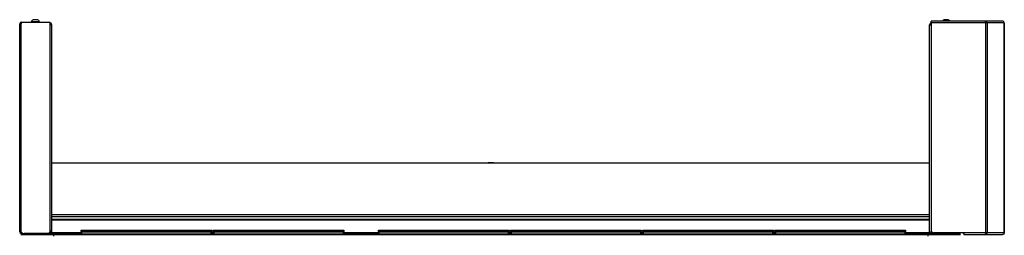
# Model space of a CAD drawing. Extents: x -252 to 39, y -57 to 173.
# Drawn here: x -251 to -208, y 95 to 105 of the extents above; entities that cross this region are included whole.
import ezdxf

# ---------------------------------------------------------------- set-up
doc = ezdxf.new("R2010")
doc.units = 0
doc.header["$MEASUREMENT"] = 0
doc.layers.add('TFR-TRI', color=7, linetype='CONTINUOUS')

msp = doc.modelspace()

# ---------------------------------------------------------------- linework, layer by layer
at = {"layer": 'TFR-TRI', "color": 46, "linetype": 'CONTINUOUS'}
for p, q in [((-250.715, 95.588), (-250.715, 104.624)), ((-250.715, 104.624), (-250.694, 104.624)), ((-250.694, 104.624), (-250.644, 104.624)), ((-250.644, 104.695), (-249.384, 104.695)), ((-250.644, 104.695), (-250.644, 104.624)), ((-250.644, 95.588), (-250.644, 104.624)), ((-249.384, 95.636), (-249.384, 104.695)), ((-250.715, 95.588), (-250.694, 95.588)), ((-250.694, 95.588), (-250.644, 95.588)), ((-250.644, 95.588), (-250.573, 95.518)), ((-250.644, 95.557), (-250.612, 95.557)), ((-250.644, 95.518), (-250.573, 95.518)), ((-250.573, 95.518), (-249.502, 95.518))]:
    msp.add_line(p, q, dxfattribs=at)
at = {"layer": 'TFR-TRI', "color": 3, "linetype": 'CONTINUOUS'}
for p, q in [((-250.221, 104.714), (-250.221, 104.695)), ((-250.166, 104.714), (-250.221, 104.714)), ((-250.034, 104.714), (-250.166, 104.714)), ((-250.096, 104.803), (-250.122, 104.803)), ((-250.034, 104.803), (-250.096, 104.803)), ((-249.971, 104.803), (-250.034, 104.803)), ((-249.901, 104.714), (-250.034, 104.714)), ((-249.945, 104.803), (-249.971, 104.803)), ((-249.847, 104.714), (-249.901, 104.714)), ((-249.847, 104.695), (-249.847, 104.714)), ((-210.49, 104.803), (-210.516, 104.803)), ((-210.427, 104.803), (-210.49, 104.803)), ((-210.365, 104.803), (-210.427, 104.803)), ((-210.339, 104.803), (-210.365, 104.803)), ((-230.34, 98.585), (-230.34, 98.583)), ((-230.308, 98.585), (-230.34, 98.585)), ((-230.23, 98.585), (-230.308, 98.585)), ((-230.153, 98.585), (-230.23, 98.585)), ((-230.12, 98.585), (-230.153, 98.585)), ((-230.12, 98.583), (-230.12, 98.585)), ((-249.945, 95.518), (-249.945, 95.512)), ((-249.571, 95.512), (-249.571, 95.518)), ((-210.89, 95.532), (-210.89, 95.512)), ((-210.835, 95.532), (-210.89, 95.532)), ((-210.703, 95.532), (-210.835, 95.532)), ((-210.571, 95.532), (-210.703, 95.532)), ((-210.516, 95.532), (-210.571, 95.532)), ((-210.516, 95.512), (-210.516, 95.532)), ((-210.376, 95.542), (-210.402, 95.542)), ((-210.313, 95.542), (-210.376, 95.542)), ((-210.251, 95.542), (-210.313, 95.542)), ((-210.225, 95.542), (-210.251, 95.542))]:
    msp.add_line(p, q, dxfattribs=at)
at = {"layer": 'TFR-TRI', "color": 44, "linetype": 'CONTINUOUS'}
for p, q in [((-249.334, 104.584), (-249.384, 104.584)), ((-249.313, 104.584), (-249.334, 104.584)), ((-249.313, 95.543), (-249.313, 104.584)), ((-211.148, 95.543), (-211.148, 104.584)), ((-211.148, 104.584), (-211.13, 104.584)), ((-211.13, 104.584), (-211.085, 104.584)), ((-250.632, 95.512), (-250.597, 95.512)), ((-250.632, 95.473), (-250.632, 95.512)), ((-250.597, 95.473), (-250.632, 95.473)), ((-250.597, 95.512), (-250.514, 95.512)), ((-250.514, 95.473), (-250.597, 95.473)), ((-249.384, 95.512), (-250.514, 95.512)), ((-250.514, 95.512), (-250.514, 95.473)), ((-249.384, 95.473), (-250.514, 95.473)), ((-249.384, 95.543), (-249.428, 95.543)), ((-249.384, 95.636), (-249.384, 95.543)), ((-249.334, 95.543), (-249.384, 95.543)), ((-249.384, 95.512), (-249.384, 95.473)), ((-249.313, 95.543), (-249.334, 95.543)), ((-211.148, 95.543), (-211.127, 95.543)), ((-211.127, 95.543), (-211.077, 95.543)), ((-211.077, 95.543), (-211.077, 95.619)), ((-211.077, 95.543), (-210.967, 95.543)), ((-211.077, 95.512), (-209.947, 95.512)), ((-211.077, 95.473), (-211.077, 95.512)), ((-211.077, 95.473), (-209.947, 95.473)), ((-209.947, 95.512), (-209.864, 95.512)), ((-209.947, 95.473), (-209.947, 95.512)), ((-209.864, 95.473), (-209.947, 95.473)), ((-209.864, 95.512), (-209.829, 95.512)), ((-209.829, 95.473), (-209.864, 95.473)), ((-209.829, 95.512), (-209.829, 95.473))]:
    msp.add_line(p, q, dxfattribs=at)
at = {"layer": 'TFR-TRI', "color": 173, "linetype": 'CONTINUOUS'}
for p, q in [((-211.085, 104.713), (-211.085, 104.734)), ((-208.73, 104.734), (-211.085, 104.734)), ((-211.085, 104.663), (-211.085, 104.713)), ((-211.085, 104.663), (-211.085, 95.662)), ((-208.723, 104.663), (-211.085, 104.663)), ((-208.721, 104.734), (-208.73, 104.734)), ((-208.727, 104.718), (-208.73, 104.734)), ((-208.723, 104.663), (-208.727, 104.718)), ((-208.721, 104.695), (-208.723, 104.695)), ((-208.679, 104.663), (-208.723, 104.663)), ((-208.723, 104.663), (-208.723, 95.543)), ((-208.678, 104.718), (-208.721, 104.734)), ((-208.721, 104.734), (-208.721, 104.695)), ((-207.975, 104.734), (-208.721, 104.734)), ((-208.703, 104.688), (-208.721, 104.695)), ((-208.692, 104.663), (-208.703, 104.688)), ((-208.654, 104.663), (-208.679, 104.663)), ((-208.654, 104.663), (-208.678, 104.718)), ((-207.904, 104.663), (-208.654, 104.663)), ((-208.654, 104.663), (-208.654, 95.543)), ((-207.973, 104.734), (-207.975, 104.734)), ((-207.931, 104.718), (-207.975, 104.734)), ((-207.928, 104.718), (-207.973, 104.734)), ((-207.904, 104.663), (-207.931, 104.718)), ((-207.902, 104.663), (-207.928, 104.718)), ((-207.903, 104.663), (-207.904, 104.663)), ((-207.904, 104.663), (-207.904, 95.543)), ((-207.902, 104.663), (-207.903, 104.663)), ((-207.902, 95.543), (-207.902, 104.663)), ((-209.668, 95.543), (-210.967, 95.543)), ((-208.723, 95.543), (-209.668, 95.543)), ((-209.668, 95.543), (-209.668, 95.493)), ((-209.668, 95.493), (-209.668, 95.473)), ((-209.668, 95.473), (-208.73, 95.473)), ((-208.727, 95.489), (-208.73, 95.473)), ((-208.721, 95.473), (-208.73, 95.473)), ((-208.723, 95.543), (-208.727, 95.489)), ((-208.679, 95.543), (-208.723, 95.543)), ((-208.721, 95.512), (-208.723, 95.512)), ((-208.703, 95.519), (-208.721, 95.512)), ((-208.721, 95.512), (-208.721, 95.473)), ((-208.678, 95.489), (-208.721, 95.473)), ((-208.721, 95.473), (-207.975, 95.473)), ((-208.692, 95.543), (-208.703, 95.519)), ((-208.654, 95.543), (-208.679, 95.543)), ((-208.654, 95.543), (-208.678, 95.489)), ((-207.904, 95.543), (-208.654, 95.543)), ((-207.931, 95.489), (-207.975, 95.473)), ((-207.973, 95.473), (-207.975, 95.473)), ((-207.928, 95.489), (-207.973, 95.473)), ((-207.904, 95.543), (-207.931, 95.489)), ((-207.902, 95.543), (-207.928, 95.489)), ((-207.903, 95.543), (-207.904, 95.543)), ((-207.902, 95.543), (-207.903, 95.543))]:
    msp.add_line(p, q, dxfattribs=at)
at = {"layer": 'TFR-TRI', "color": 183, "linetype": 'CONTINUOUS'}
for p, q in [((-211.085, 104.655), (-211.085, 104.695)), ((-208.723, 104.695), (-208.721, 104.695)), ((-208.723, 104.663), (-208.723, 104.695)), ((-208.723, 95.512), (-208.723, 95.543)), ((-208.721, 95.512), (-208.723, 95.512))]:
    msp.add_line(p, q, dxfattribs=at)
at = {"layer": 'TFR-TRI', "color": 52, "linetype": 'CONTINUOUS'}
for p, q in [((-249.313, 98.583), (-211.148, 98.583)), ((-249.313, 96.33), (-211.148, 96.33)), ((-249.313, 96.243), (-211.148, 96.243)), ((-249.313, 96.141), (-211.148, 96.141)), ((-249.313, 96.111), (-211.148, 96.111)), ((-249.313, 95.562), (-248.042, 95.562)), ((-249.313, 95.543), (-249.313, 95.506)), ((-249.313, 95.506), (-249.313, 95.491)), ((-249.313, 95.491), (-248.042, 95.491)), ((-242.363, 95.562), (-242.294, 95.562)), ((-242.363, 95.491), (-242.294, 95.491)), ((-236.615, 95.562), (-235.117, 95.562)), ((-236.615, 95.491), (-235.117, 95.491)), ((-229.438, 95.562), (-229.37, 95.562)), ((-229.438, 95.491), (-229.37, 95.491)), ((-223.69, 95.562), (-223.622, 95.562)), ((-223.69, 95.491), (-223.622, 95.491)), ((-217.942, 95.562), (-217.874, 95.562)), ((-217.942, 95.491), (-217.874, 95.491)), ((-212.194, 95.562), (-211.148, 95.562)), ((-212.194, 95.491), (-211.148, 95.491)), ((-211.148, 95.543), (-211.148, 95.506)), ((-211.148, 95.506), (-211.148, 95.491))]:
    msp.add_line(p, q, dxfattribs=at)
at = {"layer": 'TFR-TRI', "color": 83, "linetype": 'CONTINUOUS'}
for p, q in [((-250.632, 95.473), (-250.597, 95.473)), ((-250.632, 95.433), (-250.632, 95.473)), ((-250.597, 95.473), (-250.514, 95.473)), ((-250.514, 95.473), (-249.234, 95.473)), ((-250.514, 95.473), (-250.514, 95.433)), ((-249.313, 95.491), (-249.313, 95.478)), ((-249.313, 95.478), (-249.313, 95.473)), ((-249.234, 95.473), (-211.227, 95.473)), ((-249.234, 95.452), (-249.234, 95.473)), ((-211.227, 95.473), (-209.947, 95.473)), ((-211.227, 95.473), (-211.227, 95.452)), ((-211.148, 95.491), (-211.148, 95.478)), ((-211.148, 95.478), (-211.148, 95.473)), ((-209.947, 95.433), (-209.947, 95.473)), ((-209.947, 95.473), (-209.864, 95.473)), ((-209.864, 95.473), (-209.829, 95.473)), ((-209.829, 95.473), (-209.829, 95.433)), ((-249.234, 95.402), (-249.234, 95.452)), ((-211.227, 95.452), (-211.227, 95.402))]:
    msp.add_line(p, q, dxfattribs=at)
at = {"layer": 'TFR-TRI', "color": 4, "linetype": 'CONTINUOUS'}
for p, q in [((-250.486, 95.518), (-250.486, 95.512)), ((-250.29, 95.512), (-250.29, 95.518)), ((-210.171, 95.543), (-210.171, 95.512)), ((-209.975, 95.512), (-209.975, 95.543))]:
    msp.add_line(p, q, dxfattribs=at)
at = {"layer": 'TFR-TRI', "color": 215, "linetype": 'CONTINUOUS'}
for p, q in [((-248.043, 95.653), (-248.037, 95.653)), ((-248.043, 95.604), (-248.043, 95.653)), ((-248.012, 95.573), (-248.043, 95.604)), ((-248.037, 95.604), (-248.043, 95.604)), ((-248.037, 95.653), (-248.023, 95.653)), ((-248.023, 95.604), (-248.037, 95.604)), ((-248.023, 95.653), (-242.383, 95.653)), ((-248.023, 95.653), (-248.023, 95.604)), ((-248.023, 95.604), (-242.383, 95.604)), ((-248.023, 95.604), (-248.012, 95.573)), ((-242.363, 95.604), (-242.394, 95.573)), ((-242.394, 95.573), (-242.383, 95.604)), ((-242.383, 95.653), (-242.369, 95.653)), ((-242.383, 95.604), (-242.383, 95.653)), ((-242.369, 95.604), (-242.383, 95.604)), ((-242.369, 95.653), (-242.363, 95.653)), ((-242.363, 95.604), (-242.369, 95.604)), ((-242.363, 95.653), (-242.363, 95.604)), ((-242.295, 95.653), (-242.289, 95.653)), ((-242.295, 95.604), (-242.295, 95.653)), ((-242.264, 95.573), (-242.295, 95.604)), ((-242.289, 95.604), (-242.295, 95.604)), ((-242.289, 95.653), (-242.275, 95.653)), ((-242.275, 95.604), (-242.289, 95.604)), ((-242.275, 95.653), (-236.635, 95.653)), ((-242.275, 95.653), (-242.275, 95.604)), ((-242.275, 95.604), (-236.635, 95.604)), ((-242.275, 95.604), (-242.264, 95.573)), ((-236.615, 95.604), (-236.646, 95.573)), ((-236.646, 95.573), (-236.635, 95.604)), ((-236.635, 95.653), (-236.621, 95.653)), ((-236.635, 95.604), (-236.635, 95.653)), ((-236.621, 95.604), (-236.635, 95.604)), ((-236.621, 95.653), (-236.615, 95.653)), ((-236.615, 95.604), (-236.621, 95.604)), ((-236.615, 95.653), (-236.615, 95.604)), ((-235.118, 95.653), (-235.112, 95.653)), ((-235.118, 95.604), (-235.118, 95.653)), ((-235.086, 95.573), (-235.118, 95.604)), ((-235.112, 95.604), (-235.118, 95.604)), ((-235.112, 95.653), (-235.098, 95.653)), ((-235.098, 95.604), (-235.112, 95.604)), ((-235.098, 95.653), (-229.458, 95.653)), ((-235.098, 95.653), (-235.098, 95.604)), ((-235.098, 95.604), (-229.458, 95.604)), ((-235.098, 95.604), (-235.086, 95.573)), ((-229.438, 95.604), (-229.469, 95.573)), ((-229.469, 95.573), (-229.458, 95.604)), ((-229.458, 95.653), (-229.444, 95.653)), ((-229.458, 95.604), (-229.458, 95.653)), ((-229.444, 95.604), (-229.458, 95.604)), ((-229.444, 95.653), (-229.438, 95.653)), ((-229.438, 95.604), (-229.444, 95.604)), ((-229.438, 95.653), (-229.438, 95.604)), ((-229.37, 95.653), (-229.364, 95.653)), ((-229.37, 95.604), (-229.37, 95.653)), ((-229.338, 95.573), (-229.37, 95.604)), ((-229.364, 95.604), (-229.37, 95.604)), ((-229.364, 95.653), (-229.35, 95.653)), ((-229.35, 95.604), (-229.364, 95.604)), ((-229.35, 95.653), (-223.71, 95.653)), ((-229.35, 95.653), (-229.35, 95.604)), ((-229.35, 95.604), (-223.71, 95.604)), ((-229.35, 95.604), (-229.338, 95.573)), ((-223.69, 95.604), (-223.721, 95.573)), ((-223.721, 95.573), (-223.71, 95.604)), ((-223.71, 95.653), (-223.696, 95.653)), ((-223.71, 95.604), (-223.71, 95.653)), ((-223.696, 95.604), (-223.71, 95.604)), ((-223.696, 95.653), (-223.69, 95.653)), ((-223.69, 95.604), (-223.696, 95.604)), ((-223.69, 95.653), (-223.69, 95.604)), ((-223.622, 95.653), (-223.616, 95.653)), ((-223.622, 95.604), (-223.622, 95.653)), ((-223.59, 95.573), (-223.622, 95.604)), ((-223.616, 95.604), (-223.622, 95.604)), ((-223.616, 95.653), (-223.602, 95.653)), ((-223.602, 95.604), (-223.616, 95.604)), ((-223.602, 95.653), (-217.962, 95.653)), ((-223.602, 95.653), (-223.602, 95.604)), ((-223.602, 95.604), (-217.962, 95.604)), ((-223.602, 95.604), (-223.59, 95.573)), ((-217.942, 95.604), (-217.973, 95.573)), ((-217.973, 95.573), (-217.962, 95.604)), ((-217.962, 95.653), (-217.948, 95.653)), ((-217.962, 95.604), (-217.962, 95.653)), ((-217.948, 95.604), (-217.962, 95.604)), ((-217.948, 95.653), (-217.942, 95.653)), ((-217.942, 95.604), (-217.948, 95.604)), ((-217.942, 95.653), (-217.942, 95.604)), ((-217.874, 95.653), (-217.868, 95.653)), ((-217.874, 95.604), (-217.874, 95.653)), ((-217.842, 95.573), (-217.874, 95.604)), ((-217.868, 95.604), (-217.874, 95.604)), ((-217.868, 95.653), (-217.854, 95.653)), ((-217.854, 95.604), (-217.868, 95.604)), ((-217.854, 95.653), (-212.214, 95.653)), ((-217.854, 95.653), (-217.854, 95.604)), ((-217.854, 95.604), (-212.214, 95.604)), ((-217.854, 95.604), (-217.842, 95.573)), ((-212.194, 95.604), (-212.225, 95.573)), ((-212.225, 95.573), (-212.214, 95.604)), ((-212.214, 95.653), (-212.199, 95.653)), ((-212.214, 95.604), (-212.214, 95.653)), ((-212.199, 95.604), (-212.214, 95.604)), ((-212.199, 95.653), (-212.194, 95.653)), ((-212.194, 95.604), (-212.199, 95.604)), ((-212.194, 95.653), (-212.194, 95.604))]:
    msp.add_line(p, q, dxfattribs=at)
at = {"layer": 'TFR-TRI', "color": 12, "linetype": 'CONTINUOUS'}
for p, q in [((-248.043, 95.573), (-248.037, 95.573)), ((-248.043, 95.473), (-248.043, 95.573)), ((-248.023, 95.493), (-248.043, 95.473)), ((-248.037, 95.573), (-248.023, 95.573)), ((-242.383, 95.573), (-248.023, 95.573)), ((-248.023, 95.573), (-248.023, 95.493)), ((-248.023, 95.493), (-242.383, 95.493)), ((-242.383, 95.573), (-242.369, 95.573)), ((-242.383, 95.493), (-242.383, 95.573)), ((-242.363, 95.473), (-242.383, 95.493)), ((-242.369, 95.573), (-242.363, 95.573)), ((-242.363, 95.573), (-242.363, 95.473)), ((-242.295, 95.573), (-242.289, 95.573)), ((-242.295, 95.473), (-242.295, 95.573)), ((-242.275, 95.493), (-242.295, 95.473)), ((-242.289, 95.573), (-242.275, 95.573)), ((-236.635, 95.573), (-242.275, 95.573)), ((-242.275, 95.573), (-242.275, 95.493)), ((-242.275, 95.493), (-236.635, 95.493)), ((-236.635, 95.573), (-236.621, 95.573)), ((-236.635, 95.493), (-236.635, 95.573)), ((-236.615, 95.473), (-236.635, 95.493)), ((-236.621, 95.573), (-236.615, 95.573)), ((-236.615, 95.573), (-236.615, 95.473)), ((-235.118, 95.573), (-235.112, 95.573)), ((-235.118, 95.473), (-235.118, 95.573)), ((-235.098, 95.493), (-235.118, 95.473)), ((-235.112, 95.573), (-235.098, 95.573)), ((-229.458, 95.573), (-235.098, 95.573)), ((-235.098, 95.573), (-235.098, 95.493)), ((-235.098, 95.493), (-229.458, 95.493)), ((-229.458, 95.573), (-229.444, 95.573)), ((-229.458, 95.493), (-229.458, 95.573)), ((-229.438, 95.473), (-229.458, 95.493)), ((-229.444, 95.573), (-229.438, 95.573)), ((-229.438, 95.573), (-229.438, 95.473)), ((-229.37, 95.573), (-229.364, 95.573)), ((-229.37, 95.473), (-229.37, 95.573)), ((-229.35, 95.493), (-229.37, 95.473)), ((-229.364, 95.573), (-229.35, 95.573)), ((-223.71, 95.573), (-229.35, 95.573)), ((-229.35, 95.573), (-229.35, 95.493)), ((-229.35, 95.493), (-223.71, 95.493)), ((-223.71, 95.573), (-223.696, 95.573)), ((-223.71, 95.493), (-223.71, 95.573)), ((-223.69, 95.473), (-223.71, 95.493)), ((-223.696, 95.573), (-223.69, 95.573)), ((-223.69, 95.573), (-223.69, 95.473)), ((-223.622, 95.573), (-223.616, 95.573)), ((-223.622, 95.473), (-223.622, 95.573)), ((-223.602, 95.493), (-223.622, 95.473)), ((-223.616, 95.573), (-223.602, 95.573)), ((-217.962, 95.573), (-223.602, 95.573)), ((-223.602, 95.573), (-223.602, 95.493)), ((-223.602, 95.493), (-217.962, 95.493)), ((-217.962, 95.573), (-217.948, 95.573)), ((-217.962, 95.493), (-217.962, 95.573)), ((-217.942, 95.473), (-217.962, 95.493)), ((-217.948, 95.573), (-217.942, 95.573)), ((-217.942, 95.573), (-217.942, 95.473)), ((-217.874, 95.573), (-217.868, 95.573)), ((-217.874, 95.473), (-217.874, 95.573)), ((-217.854, 95.493), (-217.874, 95.473)), ((-217.868, 95.573), (-217.854, 95.573)), ((-212.214, 95.573), (-217.854, 95.573)), ((-217.854, 95.573), (-217.854, 95.493)), ((-217.854, 95.493), (-212.214, 95.493)), ((-212.214, 95.573), (-212.199, 95.573)), ((-212.214, 95.493), (-212.214, 95.573)), ((-212.194, 95.473), (-212.214, 95.493)), ((-212.199, 95.573), (-212.194, 95.573)), ((-212.194, 95.573), (-212.194, 95.473))]:
    msp.add_line(p, q, dxfattribs=at)
at = {"layer": 'TFR-TRI', "color": 153, "linetype": 'CONTINUOUS'}
for p, q in [((-227.668, 95.583), (-227.706, 95.583)), ((-227.696, 95.593), (-227.661, 95.593)), ((-227.578, 95.583), (-227.668, 95.583)), ((-227.661, 95.593), (-227.578, 95.593)), ((-227.578, 95.593), (-227.494, 95.593)), ((-227.487, 95.583), (-227.578, 95.583)), ((-227.494, 95.593), (-227.46, 95.593)), ((-227.45, 95.583), (-227.487, 95.583))]:
    msp.add_line(p, q, dxfattribs=at)
at = {"layer": 'TFR-TRI', "color": 46, "linetype": 'CONTINUOUS'}
for centre, radius, start, end in [((-250.644, 104.624), 0.0709, 90, 180), ((-250.644, 104.624), 0.0315, 90, 180), ((-250.644, 95.588), 0.0709, 180, 270), ((-250.644, 95.588), 0.0315, 180, 270), ((-249.502, 95.636), 0.118, 270, 0)]:
    msp.add_arc(centre, radius, start, end, dxfattribs=at)
at = {"layer": 'TFR-TRI', "color": 3, "linetype": 'CONTINUOUS'}
for centre, start, end in [((-250.061, 104.636), 110.0547, 153.8624), ((-250.006, 104.636), 26.1376, 69.9453), ((-210.455, 104.636), 110.0547, 146.565), ((-210.4, 104.636), 33.435, 69.9453), ((-250.176, 95.375), 126.4874, 129.3835), ((-250.12, 95.375), 50.6165, 53.5126), ((-210.731, 95.454), 149.5617, 153.8624), ((-210.675, 95.454), 26.1376, 30.4383), ((-210.341, 95.375), 110.0547, 129.3835), ((-210.285, 95.375), 50.6165, 69.9453)]:
    msp.add_arc(centre, 0.177, start, end, dxfattribs=at)
at = {"layer": 'TFR-TRI', "color": 44, "linetype": 'CONTINUOUS'}
for centre, radius, start, end in [((-249.384, 104.584), 0.0709, 0, 90), ((-249.384, 104.584), 0.0315, 0, 90), ((-211.077, 104.584), 0.0709, 96.5391, 180), ((-211.077, 104.584), 0.0315, 104.8458, 180), ((-249.384, 95.543), 0.0315, 270, 0), ((-249.384, 95.543), 0.0709, 270, 0), ((-211.077, 95.543), 0.0709, 180, 270), ((-211.077, 95.543), 0.0315, 180, 270)]:
    msp.add_arc(centre, radius, start, end, dxfattribs=at)
at = {"layer": 'TFR-TRI', "color": 150, "linetype": 'CONTINUOUS'}
for centre, start, end in [((-249.345, 95.504), 270, 0), ((-211.116, 95.504), 180, 270)]:
    msp.add_arc(centre, 0.0315, start, end, dxfattribs=at)
at = {"layer": 'TFR-TRI', "color": 173, "linetype": 'CONTINUOUS'}
msp.add_arc((-210.967, 95.662), 0.118, 180, 270, dxfattribs=at)
at = {"layer": 'TFR-TRI', "color": 183, "linetype": 'CONTINUOUS'}
msp.add_arc((-209.646, 95.583), 0.0709, 213.75, 252.3755, dxfattribs=at)

doc.saveas('drawing.dxf')
